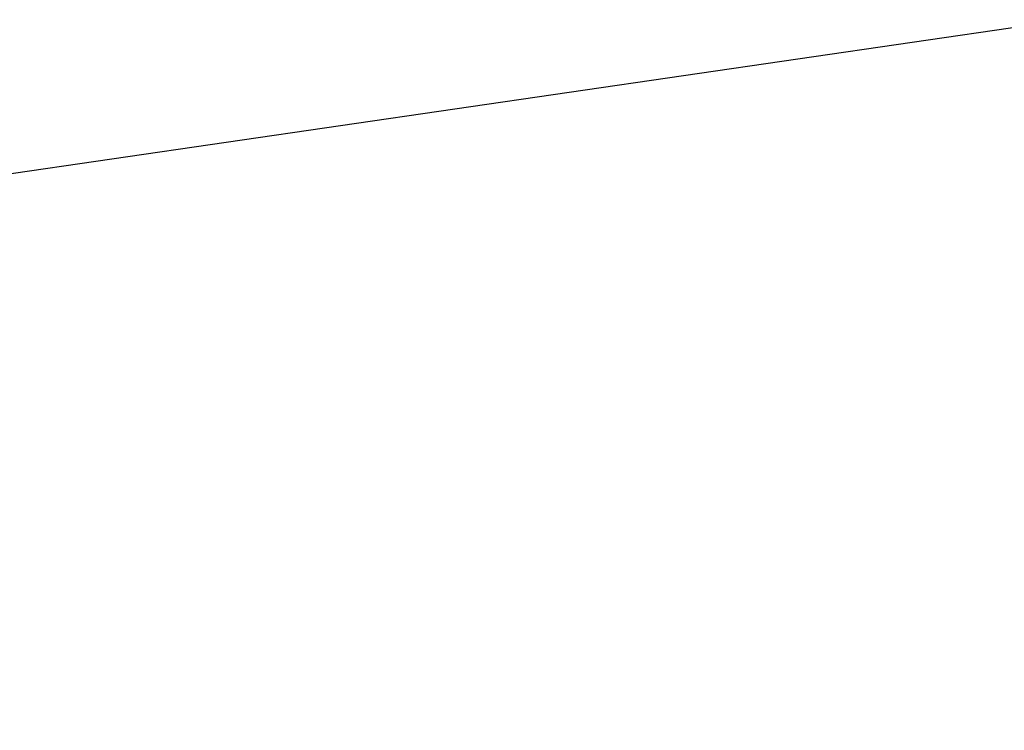
# Model space of a CAD drawing. Units: millimetres. Extents: x 0 to 420, y 0 to 297.
# Drawn here: x 145 to 166, y 171 to 186 of the extents above; entities that cross this region are included whole.
import ezdxf

# ---------------------------------------------------------------- set-up
doc = ezdxf.new("R2010")
doc.units = ezdxf.units.MM
doc.header["$LTSCALE"] = 23.1
doc.layers.get('0').update_dxf_attribs({"linetype": 'CONTINUOUS'})
doc.layers.add('30578413_CL', color=7, linetype='CONTINUOUS')
doc.layers.add('30578413_DIM', color=7, linetype='CONTINUOUS')
doc.styles.get("Standard").update_dxf_attribs({"font": 'TXT.SHX', "width": 0.7})
doc.dimstyles.new('DIMSTYLE_1', dxfattribs={"dimtxt": 3.5, "dimasz": 3.5, "dimexe": 0.18, "dimexo": 0.0625, "dimgap": 0.09, "dimtad": 1, "dimdec": 3, "dimdsep": 46, "dimtxsty": 'STANDARD', "dimblk": '_FILLED', "dimblk1": '_FILLED', "dimblk2": '_FILLED', "dimcen": 0.09, "dimclrt": 2, "dimadec": 0, "dimazin": 0, "dimtp": 0.1, "dimtm": 0.1, "dimtfac": 1, "dimtdec": 3, "dimtofl": 0, "dimtmove": 0, "dimatfit": 3, "dimldrblk": '_FILLED', "dimfxl": 1, "dimtolj": 1, "dimarcsym": 0})

# ---------------------------------------------------------------- blocks, each defined once
blk = doc.blocks.new('_FILLED')
at = {"color": 0, "linetype": 'BYBLOCK'}
blk.add_solid([(0, 0), (-1, 0.125), (-1, -0.125)], dxfattribs=at)
blk = doc.blocks.new('*D7')
at = {"layer": '30578413_DIM', "color": 3, "linetype": 'CONTINUOUS'}
for p, q in [((89.119, 170.259), (89.119, 176.259)), ((89.119, 176.259), (89.119, 164.259)), ((177.519, 170.259), (87.619, 170.259)), ((89.119, 139.782), (89.119, 164.259)), ((177.519, 158.259), (87.619, 158.259)), ((89.119, 158.259), (89.119, 139.782))]:
    blk.add_line(p, q, dxfattribs=at)
at = {"layer": '30578413_DIM', "color": 3, "linetype": 'CONTINUOUS', "xscale": 3.5, "yscale": 3.5, "zscale": 3.5}
for p, rotation in [((89.119, 170.259), 270), ((89.119, 158.259), 90)]:
    blk.add_blockref('_FILLED', p, dxfattribs=dict(at, rotation=rotation))
at = {"layer": '30578413_DIM', "color": 2, "linetype": 'CONTINUOUS', "insert": (84.744, 152.032), "char_height": 3.5, "width": 12.25, "attachment_point": 3, "rotation": 90, "line_spacing_factor": 0.9}
blk.add_mtext('M12x1', dxfattribs=at)

msp = doc.modelspace()

# ---------------------------------------------------------------- linework, layer by layer
at = {"layer": '30578413_CL', "color": 7, "linetype": 'CONTINUOUS'}
msp.add_line((100.1463, 176.6593), (167.5195, 186.4844), dxfattribs=at)

# ---------------------------------------------------------------- dimensions: what is measured, and where the dimension line sits
at = {"layer": '30578413_DIM', "color": 3, "linetype": 'CONTINUOUS'}
dim = msp.add_linear_dim(base=(89.1195, 170.2594), p1=(177.5195, 158.2594), p2=(177.5195, 170.2594), angle=90, text='M<>x1', dimstyle='DIMSTYLE_1', dxfattribs=at)
dim.commit()
dim.dimension.update_dxf_attribs({"geometry": '*D7', "text_midpoint": (88.2307, 142.5546), "dimtype": 160})

doc.saveas('drawing.dxf')
